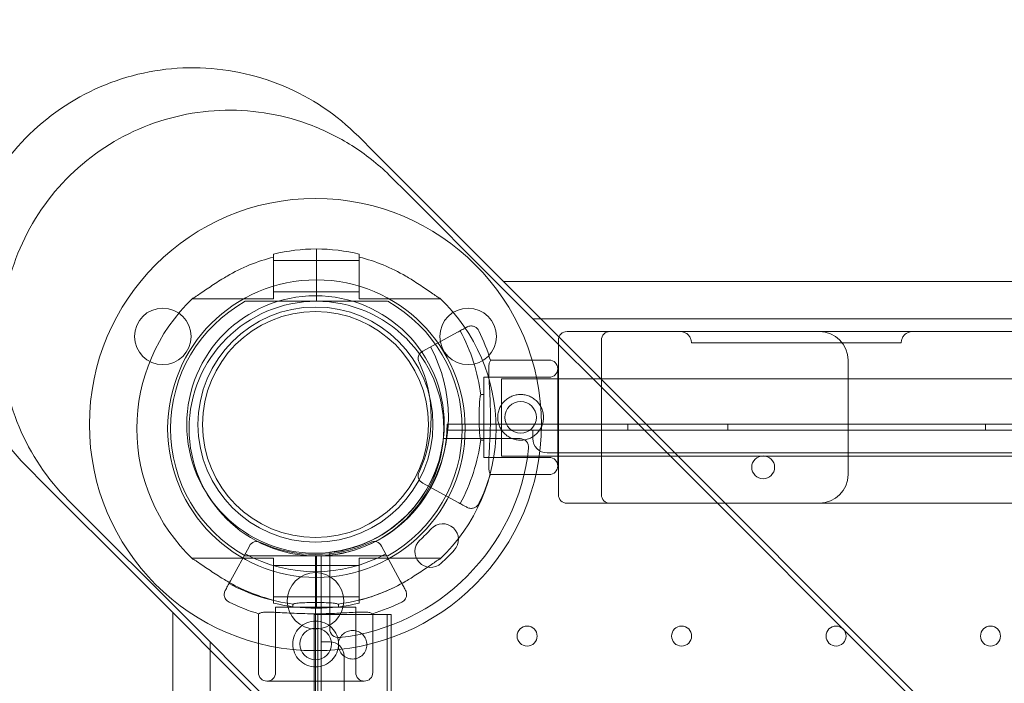
# Model space of a CAD drawing. Units: millimetres. Extents: x 30321 to 41802, y 31195 to 42652.
# Drawn here: x 36439 to 36783, y 37359 to 37591 of the extents above; entities that cross this region are included whole.
import ezdxf

# ---------------------------------------------------------------- set-up
doc = ezdxf.new("R2010")
doc.units = ezdxf.units.MM

# ---------------------------------------------------------------- blocks, each defined once
blk = doc.blocks.new('A$C3EB324DC')
at = {"color": 0, "linetype": 'Continuous', "lineweight": 0}
for p, q in [((-14012.76, 4866.49), (-14007.02, 4860.75)), ((-14007.02, 4860.75), (-13974.61, 4828.34)), ((-14001.26, 4852.24), (-13995.6, 4846.57)), ((-13995.6, 4846.57), (-13963.96, 4814.94)), ((-14027.44, 4824.35), (-14027.44, 4827.11)), ((-14027.44, 4824.35), (-14027.44, 4827.11)), ((-13974.61, 4828.34), (-13917.75, 4771.49)), ((-14042.44, 4824.27), (-14042.44, 4817.64)), ((-14027.44, 4823.14), (-14042.44, 4823.14)), ((-14027.44, 4820.9), (-14027.44, 4824.35)), ((-14027.44, 4820.9), (-14027.44, 4824.35)), ((-14012.44, 4823.14), (-14027.44, 4823.14)), ((-14012.44, 4824.27), (-14012.44, 4817.64)), ((-14027.44, 4817.33), (-14027.44, 4820.9)), ((-14027.44, 4817.33), (-14027.44, 4820.9)), ((-14042.44, 4817.64), (-14042.44, 4809.64)), ((-14027.44, 4816.33), (-14027.44, 4817.33)), ((-14027.44, 4816.33), (-14027.44, 4817.33)), ((-14027.44, 4815.33), (-14027.44, 4816.33)), ((-14027.44, 4815.33), (-14027.44, 4816.33)), ((-14012.44, 4817.64), (-14012.44, 4809.64)), ((-13961.99, 4815.72), (-13093.47, 4815.72)), ((-14027.44, 4808.83), (-14027.44, 4815.33)), ((-14027.44, 4808.83), (-14027.44, 4815.33)), ((-13963.96, 4814.94), (-13908.46, 4759.44)), ((-14042.44, 4809.64), (-14070.91, 4809.64)), ((-14027.44, 4808.83), (-14050.24, 4808.83)), ((-14027.44, 4812.14), (-14042.44, 4812.14)), ((-14012.44, 4812.14), (-14027.44, 4812.14)), ((-14027.44, 4808.83), (-14004.64, 4808.83)), ((-13983.97, 4809.64), (-14012.44, 4809.64)), ((-13103.76, 4802.68), (-13951.71, 4802.68)), ((-13990.27, 4791.44), (-13978.16, 4798.02)), ((-13942.81, 4795.27), (-13942.81, 4741.27)), ((-13933.8, 4798.27), (-13938.82, 4798.27)), ((-13927.81, 4795.27), (-13927.81, 4741.27)), ((-13147.81, 4798.27), (-13907.81, 4798.27)), ((-13896.31, 4794.27), (-13822.99, 4794.27)), ((-13946.05, 4788.28), (-13966.63, 4788.28)), ((-13841.59, 4748.27), (-13841.59, 4788.27)), ((-13943.05, 4785.28), (-13943.05, 4751.28)), ((-13968.9, 4754.28), (-13968.9, 4782.28)), ((-13946.05, 4782.28), (-13968.9, 4782.28)), ((-13962.77, 4754.75), (-13962.77, 4781.75)), ((-13092.77, 4781.75), (-13962.77, 4781.75)), ((-13968.9, 4776.28), (-13970.02, 4776.28)), ((-13917.75, 4771.49), (-13786.95, 4640.68)), ((-13981.77, 4765.84), (-13981.77, 4763.84)), ((-13981.77, 4765.84), (-13980.77, 4765.84)), ((-13980.77, 4765.84), (-13980.77, 4765.84)), ((-13980.77, 4765.84), (-13074.77, 4765.84)), ((-13074.77, 4765.84), (-13980.77, 4765.84)), ((-13918.55, 4763.84), (-13918.55, 4765.84)), ((-13883.55, 4763.84), (-13883.55, 4765.84)), ((-13793.55, 4763.84), (-13793.55, 4765.84)), ((-13983.05, 4760.84), (-13956.22, 4760.84)), ((-13981.77, 4763.84), (-13073.77, 4763.84)), ((-13951.77, 4763.84), (-13951.77, 4760.84)), ((-13968.9, 4760.28), (-13970.04, 4760.28)), ((-13908.46, 4759.44), (-13780.77, 4631.75)), ((-13946.05, 4754.28), (-13968.9, 4754.28)), ((-13092.77, 4754.75), (-13962.77, 4754.75)), ((-13108.77, 4755.84), (-13946.77, 4755.84)), ((-14128.43, 4750.82), (-14122.68, 4745.08)), ((-13946.05, 4748.28), (-13966.67, 4748.28)), ((-14122.68, 4745.08), (-14090.27, 4712.67)), ((-13978.16, 4738.67), (-13990.27, 4745.24)), ((-14114.17, 4739.33), (-14108.51, 4733.66)), ((-13933.8, 4738.27), (-13938.82, 4738.27)), ((-13147.81, 4738.27), (-13907.81, 4738.27)), ((-14108.51, 4733.66), (-14076.87, 4702.03)), ((-14050.87, 4723.3), (-14057.45, 4711.19)), ((-13998.1, 4711.19), (-14004.68, 4723.3)), ((-14050.24, 4719.83), (-14027.44, 4719.83)), ((-14027.77, 4719.84), (-14027.77, 4718.84)), ((-14025.77, 4719.84), (-14027.77, 4719.84)), ((-14027.44, 4713.33), (-14027.44, 4719.83)), ((-14004.64, 4719.83), (-14027.44, 4719.83)), ((-14027.44, 4713.33), (-14027.44, 4719.83)), ((-14025.77, 4719.84), (-14025.77, 3811.84)), ((-14022.77, 4721.12), (-14022.77, 4694.29)), ((-14070.91, 4719.02), (-14042.44, 4719.02)), ((-14042.44, 4711.02), (-14042.44, 4719.02)), ((-14042.44, 4716.52), (-14027.44, 4716.52)), ((-14027.77, 3811.84), (-14027.77, 4718.84)), ((-14027.77, 3811.84), (-14027.77, 4718.84)), ((-14027.77, 4718.84), (-14027.77, 4718.84)), ((-14027.44, 4716.52), (-14012.44, 4716.52)), ((-14012.44, 4711.02), (-14012.44, 4719.02)), ((-14012.44, 4719.02), (-13983.97, 4719.02)), ((-14090.27, 4712.67), (-14033.42, 4655.82)), ((-14027.44, 4712.33), (-14027.44, 4713.33)), ((-14027.44, 4712.33), (-14027.44, 4713.33)), ((-14042.44, 4704.39), (-14042.44, 4711.02)), ((-14027.44, 4711.33), (-14027.44, 4712.33)), ((-14027.44, 4711.33), (-14027.44, 4712.33)), ((-14027.44, 4707.75), (-14027.44, 4711.33)), ((-14027.44, 4707.75), (-14027.44, 4711.33)), ((-14012.44, 4704.39), (-14012.44, 4711.02)), ((-14042.44, 4705.52), (-14027.44, 4705.52)), ((-14027.44, 4704.3), (-14027.44, 4707.75)), ((-14027.44, 4704.3), (-14027.44, 4707.75)), ((-14027.44, 4705.52), (-14012.44, 4705.52)), ((-14076.87, 4702.03), (-14021.37, 4646.52)), ((-14057.97, 4703.67), (-14057.97, 4703.67)), ((-14035.71, 4703.05), (-14035.71, 4701.93)), ((-14027.44, 4701.54), (-14027.44, 4704.3)), ((-14027.44, 4701.54), (-14027.44, 4704.3)), ((-14019.71, 4703.07), (-14019.71, 4701.93)), ((-13997.58, 4703.67), (-13997.58, 4703.67)), ((-14077.66, 3831.54), (-14077.66, 4700.06)), ((-14047.71, 4699.66), (-14047.71, 4679.08)), ((-14013.71, 4701.93), (-14041.71, 4701.93)), ((-14041.71, 4701.93), (-14041.71, 4679.08)), ((-14028.22, 4699.36), (-14001.32, 4699.36)), ((-14028.22, 4699.36), (-14028.22, 4609.58)), ((-14026.9, 4699.36), (-14026.9, 4609.58)), ((-14013.71, 4701.93), (-14013.71, 4679.08)), ((-14007.71, 4699.7), (-14007.71, 4679.08)), ((-14002.65, 4699.36), (-14002.65, 4609.58)), ((-14001.32, 4699.36), (-14001.32, 4609.58)), ((-14064.62, 4689.77), (-14064.62, 3841.83)), ((-14022.77, 4689.84), (-14025.77, 4689.84)), ((-14017.77, 4684.84), (-14017.77, 3846.84)), ((-14010.71, 4676.08), (-14044.71, 4676.08))]:
    blk.add_line(p, q, dxfattribs=at)
for centre, radius in [((-14027.77, 4765.76), 79.01), ((-14027.77, 4765.76), 45), ((-14081.14, 4796.57), 9.88), ((-14027.77, 4765.76), 41.08), ((-13974.41, 4796.57), 9.88), ((-14027.77, 4765.76), 39.5), ((-13956.05, 4768.28), 5.5), ((-13871.25, 4750.84), 4), ((-14027.77, 4704.14), 9.87), ((-13953.77, 4691.85), 3.5), ((-13899.77, 4691.85), 3.5), ((-13845.77, 4691.85), 3.5), ((-13791.77, 4691.85), 3.5), ((-14027.71, 4689.08), 5.5)]:
    blk.add_circle(centre, radius, dxfattribs=at)
for centre, radius, start, end in [((-14027.44, 4764.33), 62.79, 90, 103.8217), ((-14027.44, 4764.33), 62.79, 76.1783, 90), ((-14027.44, 4764.33), 61.79, 104.0499, 120.3682), ((-14027.44, 4764.33), 61.79, 59.6318, 75.9501), ((-14027.44, 4764.33), 52, 90, 270), ((-14027.44, 4764.33), 52, 270, 90), ((-14027.44, 4764.33), 62.79, 133.4741, 226.5259), ((-14027.44, 4764.33), 51, 119.2438, 240.7562), ((-14027.44, 4764.33), 44.5, 90, 270), ((-14027.44, 4764.33), 44.5, 270, 90), ((-14027.44, 4764.33), 51, 299.2438, 60.7562), ((-14027.44, 4764.33), 62.79, 313.4741, 46.5259), ((-14032.81, 4768.34), 63.29, 6.9634, 28.5), ((-14032.81, 4768.34), 69.12, 16.6208, 25.8995), ((-13939.81, 4795.27), 3, 90, 180), ((-13924.81, 4795.27), 3, 90, 180), ((-13851.59, 4788.27), 10, 0, 90), ((-14032.81, 4768.34), 51.5, 331.5, 28.5), ((-13988.84, 4788.8), 3, 118.5, 204.9537), ((-13946.05, 4785.28), 3, 0, 90), ((-14032.81, 4768.34), 45.5, 335.0463, 24.9537), ((-13946.05, 4785.28), 3, 270, 0), ((-14027.77, 4765.84), 46, 270, 0), ((-14027.77, 4765.84), 45, 276.3794, 353.6206), ((-14032.81, 4768.34), 63.29, 331.5, 352.9232), ((-13956.22, 4757.84), 3, 353.6206, 90), ((-13946.77, 4760.84), 5, 180, 270), ((-14027.77, 4765.84), 75, 276.3794, 353.6206), ((-13946.05, 4751.28), 3, 0, 90), ((-13946.05, 4751.28), 3, 270, 0), ((-13988.84, 4747.88), 3, 155.0463, 241.5), ((-14032.81, 4768.34), 69.12, 334.1005, 343.2716), ((-13851.59, 4748.27), 10, 270, 0), ((-13939.81, 4741.27), 3, 180, 270), ((-13924.81, 4741.27), 3, 180, 270), ((-13983.27, 4725.58), 5.5, 317.3109, 137.3109), ((-14037.96, 4776.03), 68.9, 312.6891, 317.3109), ((-14048.24, 4721.87), 3, 65.0463, 151.5), ((-14027.77, 4765.84), 45.5, 245.0463, 294.9537), ((-14007.31, 4721.87), 3, 28.5, 114.9537), ((-13987.51, 4721.34), 5.5, 132.6891, 312.6891), ((-14027.77, 4765.84), 51.5, 241.5, 298.5), ((-14037.96, 4776.03), 79.9, 312.6891, 317.3109), ((-14027.44, 4764.33), 61.79, 239.6318, 255.9501), ((-14027.77, 4765.84), 63.29, 241.5, 263.0366), ((-14027.77, 4765.84), 63.29, 277.0768, 298.5), ((-14027.44, 4764.33), 61.79, 284.0499, 300.3682), ((-14027.77, 4765.84), 69.12, 244.1005, 253.3792), ((-14027.44, 4764.33), 62.79, 256.1783, 270), ((-14027.44, 4764.33), 62.79, 270, 283.8217), ((-14027.77, 4765.84), 69.12, 286.7284, 295.8995), ((-14019.77, 4694.29), 3, 180, 276.3794), ((-14022.77, 4684.84), 5, 0, 90), ((-14044.71, 4679.08), 3, 180, 270), ((-14044.71, 4679.08), 3, 270, 0), ((-14010.71, 4679.08), 3, 180, 270), ((-14010.71, 4679.08), 3, 270, 0)]:
    blk.add_arc(centre, radius, start, end, dxfattribs=at)
for points, knots in [([(-14128.43, 4750.82), (-14132.43, 4754.83), (-14136.02, 4759.25), (-14142.21, 4768.75), (-14144.81, 4773.81), (-14150.71, 4789.03), (-14152.58, 4799.61), (-14152.17, 4820.91), (-14149.88, 4831.41), (-14141.42, 4850.95), (-14135.32, 4859.8), (-14120.07, 4874.67), (-14111.06, 4880.54), (-14091.31, 4888.51), (-14080.74, 4890.52), (-14059.44, 4890.39), (-14048.89, 4888.24), (-14029.23, 4880.02), (-14020.29, 4874.03), (-14012.76, 4866.49)], [-257.710607, -257.710607, -257.710607, -257.710607, -240.699697, -240.699697, -223.684828, -223.684828, -191.73772, -191.73772, -159.793332, -159.793332, -127.84812, -127.84812, -95.898196, -95.898196, -63.940165, -63.940165, -31.972864, -31.972864, 0, 0, 0, 0]), ([(-14001.26, 4852.24), (-14005.18, 4856.16), (-14009.49, 4859.65), (-14018.76, 4865.7), (-14023.7, 4868.23), (-14038.56, 4873.99), (-14048.9, 4875.82), (-14069.68, 4875.41), (-14079.94, 4873.17), (-14099.02, 4864.9), (-14107.66, 4858.94), (-14122.16, 4844.05), (-14127.9, 4835.26), (-14135.66, 4815.97), (-14137.63, 4805.66), (-14137.49, 4784.87), (-14135.39, 4774.58), (-14127.37, 4755.4), (-14121.53, 4746.68), (-14114.17, 4739.33)], [-251.545444, -251.545444, -251.545444, -251.545444, -234.936777, -234.936777, -218.327988, -218.327988, -187.138533, -187.138533, -155.949562, -155.949562, -124.760724, -124.760724, -93.571606, -93.571606, -62.381835, -62.381835, -31.191228, -31.191228, 0, 0, 0, 0]), ([(-14070.64, 4809.89), (-14070.42, 4810), (-14070.17, 4810.14), (-14069.62, 4810.48), (-14069.32, 4810.67), (-14068.46, 4811.24), (-14067.84, 4811.66), (-14066.52, 4812.57), (-14065.81, 4813.06), (-14064.34, 4814.07), (-14063.57, 4814.58), (-14062.04, 4815.58), (-14061.27, 4816.06), (-14059.93, 4816.89), (-14059.31, 4817.26), (-14058.68, 4817.64)], [3.029295, 3.029295, 3.029295, 3.029295, 4.414516, 4.414516, 5.886021, 5.886021, 8.512064, 8.512064, 11.138106, 11.138106, 13.764148, 13.764148, 16.39019, 16.39019, 18.509489, 18.509489, 18.509489, 18.509489]), ([(-13984.24, 4809.89), (-13984.46, 4810), (-13984.71, 4810.14), (-13985.26, 4810.48), (-13985.56, 4810.67), (-13986.42, 4811.24), (-13987.04, 4811.66), (-13988.36, 4812.57), (-13989.07, 4813.06), (-13990.54, 4814.07), (-13991.31, 4814.58), (-13992.84, 4815.58), (-13993.61, 4816.06), (-13994.95, 4816.89), (-13995.57, 4817.26), (-13996.2, 4817.64)], [3.029295, 3.029295, 3.029295, 3.029295, 4.414516, 4.414516, 5.886021, 5.886021, 8.512064, 8.512064, 11.138106, 11.138106, 13.764148, 13.764148, 16.39019, 16.39019, 18.509489, 18.509489, 18.509489, 18.509489]), ([(-14050.24, 4808.83), (-14050.4, 4808.83), (-14050.59, 4808.83), (-14050.95, 4808.83), (-14051.12, 4808.83), (-14051.39, 4808.83), (-14051.51, 4808.83), (-14051.74, 4808.83), (-14051.85, 4808.83), (-14052, 4808.83), (-14052.07, 4808.83), (-14052.18, 4808.83), (-14052.23, 4808.83), (-14052.3, 4808.83), (-14052.32, 4808.83), (-14052.35, 4808.83), (-14052.36, 4808.83), (-14052.36, 4808.83)], [-2.38323, -2.38323, -2.38323, -2.38323, -1.887142, -1.887142, -1.391055, -1.391055, -1.054329, -1.054329, -0.717603, -0.717603, -0.501991, -0.501991, -0.286379, -0.286379, -0.134742, -0.134742, 0, 0, 0, 0]), ([(-14004.64, 4808.83), (-14004.48, 4808.83), (-14004.3, 4808.83), (-14003.94, 4808.83), (-14003.76, 4808.83), (-14003.49, 4808.83), (-14003.37, 4808.83), (-14003.14, 4808.83), (-14003.03, 4808.83), (-14002.88, 4808.83), (-14002.82, 4808.83), (-14002.7, 4808.83), (-14002.65, 4808.83), (-14002.59, 4808.83), (-14002.56, 4808.83), (-14002.53, 4808.83), (-14002.53, 4808.83), (-14002.53, 4808.83)], [-2.38323, -2.38323, -2.38323, -2.38323, -1.887142, -1.887142, -1.391055, -1.391055, -1.054329, -1.054329, -0.717603, -0.717603, -0.501991, -0.501991, -0.286379, -0.286379, -0.134742, -0.134742, 0, 0, 0, 0]), ([(-13978.16, 4798.02), (-13977.67, 4798.28), (-13977.19, 4798.54), (-13976.14, 4799.11), (-13975.58, 4799.41), (-13974.94, 4799.76), (-13974.85, 4799.81), (-13974.76, 4799.86)], [0, 0, 0, 0, 10.112869, 10.112869, 21.670433, 21.670433, 23.489232, 23.489232, 23.489232, 23.489232]), ([(-13974.76, 4799.86), (-13974.76, 4799.86), (-13974.76, 4799.86), (-13974.56, 4799.97), (-13974.35, 4800.05), (-13973.92, 4800.17), (-13973.7, 4800.21), (-13973.09, 4800.24), (-13972.7, 4800.18), (-13971.96, 4799.92), (-13971.62, 4799.72), (-13971.04, 4799.2), (-13970.8, 4798.89), (-13970.63, 4798.54)], [-0.004864, -0.004864, -0.004864, -0.004864, 0, 0, 0.675198, 0.675198, 1.350179, 1.350179, 2.524262, 2.524262, 3.694308, 3.694308, 4.862596, 4.862596, 4.862596, 4.862596]), ([(-13939.81, 4798.27), (-13939.81, 4798.27), (-13939.8, 4798.27), (-13939.78, 4798.27), (-13939.78, 4798.27), (-13939.76, 4798.27), (-13939.75, 4798.27), (-13939.71, 4798.27), (-13939.68, 4798.27), (-13939.61, 4798.27), (-13939.57, 4798.27), (-13939.47, 4798.27), (-13939.42, 4798.27), (-13939.34, 4798.27), (-13939.31, 4798.27), (-13939.26, 4798.27), (-13939.2, 4798.27), (-13939.14, 4798.27), (-13939.07, 4798.27), (-13939.04, 4798.27), (-13938.95, 4798.27), (-13938.88, 4798.27), (-13938.82, 4798.27)], [0, 0, 0, 0, 0.125, 0.125, 0.1875, 0.1875, 0.25, 0.25, 0.375, 0.375, 0.5, 0.5, 0.625, 0.625, 0.6875, 0.6875, 0.75, 0.8125, 0.8125, 0.875, 0.875, 1, 1, 1, 1]), ([(-13933.8, 4798.27), (-13933.5, 4798.27), (-13933.21, 4798.27), (-13932.63, 4798.27), (-13932.34, 4798.27), (-13931.76, 4798.27), (-13931.48, 4798.27), (-13931.05, 4798.27), (-13930.91, 4798.27), (-13930.63, 4798.27), (-13930.5, 4798.27), (-13930.09, 4798.27), (-13929.56, 4798.27), (-13929.06, 4798.27), (-13928.69, 4798.27), (-13928.57, 4798.27), (-13928.39, 4798.27), (-13928.33, 4798.27), (-13928.21, 4798.27), (-13928.16, 4798.27), (-13927.87, 4798.27), (-13927.65, 4798.27), (-13927.24, 4798.27), (-13927.04, 4798.27), (-13926.67, 4798.27), (-13926.49, 4798.27), (-13926.25, 4798.27), (-13926.17, 4798.27), (-13926.02, 4798.27), (-13925.94, 4798.27), (-13925.73, 4798.27), (-13925.48, 4798.27), (-13925.29, 4798.27), (-13925.16, 4798.27), (-13925.12, 4798.27), (-13925.05, 4798.27), (-13925.01, 4798.27), (-13924.93, 4798.27), (-13924.84, 4798.27), (-13924.81, 4798.27), (-13924.81, 4798.27)], [0, 0, 0, 0, 0.0625, 0.0625, 0.125, 0.125, 0.1875, 0.1875, 0.21875, 0.21875, 0.25, 0.25, 0.3125, 0.375, 0.375, 0.40625, 0.40625, 0.421875, 0.421875, 0.4375, 0.4375, 0.5, 0.5, 0.5625, 0.5625, 0.625, 0.625, 0.65625, 0.65625, 0.6875, 0.6875, 0.75, 0.8125, 0.8125, 0.84375, 0.84375, 0.875, 0.875, 0.9375, 1, 1, 1, 1]), ([(-13924.81, 4798.27), (-13924.81, 4798.27), (-13924.78, 4798.27), (-13924.67, 4798.27), (-13924.51, 4798.27), (-13924.24, 4798.27), (-13924.04, 4798.27), (-13924, 4798.27), (-13923.91, 4798.27), (-13923.86, 4798.27), (-13923.72, 4798.27), (-13923.62, 4798.27), (-13923.52, 4798.27), (-13923.52, 4798.27), (-13923.52, 4798.27)], [0, 0, 0, 0, 0.0625, 0.0625, 0.125, 0.1875, 0.1875, 0.203125, 0.203125, 0.21875, 0.21875, 0.25, 0.25, 0.2500039, 0.2500039, 0.2500039, 0.2500039]), ([(-13923.52, 4798.27), (-13923.43, 4798.27), (-13923.34, 4798.27), (-13923.16, 4798.27), (-13923.06, 4798.27), (-13922.86, 4798.27), (-13922.75, 4798.27), (-13922.54, 4798.27), (-13922.43, 4798.27), (-13922.19, 4798.27), (-13922.08, 4798.27), (-13921.95, 4798.27)], [0.006639296, 0.006639296, 0.006639296, 0.006639296, 0.007303205, 0.007303205, 0.007967115, 0.007967115, 0.008631025, 0.008631025, 0.009294934, 0.009294934, 0.009958844, 0.009958844, 0.009958844, 0.009958844]), ([(-13921.95, 4798.27), (-13921.8, 4798.27), (-13921.64, 4798.27), (-13921.39, 4798.27), (-13921.3, 4798.27), (-13921.13, 4798.27), (-13921.04, 4798.27), (-13920.6, 4798.27), (-13920.23, 4798.27), (-13919.44, 4798.27), (-13919.03, 4798.27), (-13918.18, 4798.27), (-13917.73, 4798.27), (-13917.15, 4798.27), (-13917.04, 4798.27), (-13916.8, 4798.27), (-13916.68, 4798.27), (-13916.32, 4798.27), (-13916.08, 4798.27), (-13915.34, 4798.27), (-13914.84, 4798.27), (-13913.82, 4798.27), (-13913.3, 4798.27), (-13912.5, 4798.27), (-13912.23, 4798.27), (-13911.69, 4798.27), (-13911.42, 4798.27), (-13910.59, 4798.27), (-13910.04, 4798.27), (-13908.93, 4798.27), (-13908.37, 4798.27), (-13907.81, 4798.27)], [0.3750021, 0.3750021, 0.3750021, 0.3750021, 0.40625, 0.40625, 0.421875, 0.421875, 0.4375, 0.4375, 0.5, 0.5, 0.5625, 0.5625, 0.625, 0.625, 0.640625, 0.640625, 0.65625, 0.65625, 0.6875, 0.6875, 0.75, 0.75, 0.8125, 0.8125, 0.84375, 0.84375, 0.875, 0.875, 0.9375, 0.9375, 1, 1, 1, 1]), ([(-13900.31, 4798.27), (-13899.94, 4798.27), (-13899.54, 4798.22), (-13898.74, 4797.97), (-13898.35, 4797.78), (-13897.64, 4797.28), (-13897.33, 4796.97), (-13896.83, 4796.28), (-13896.64, 4795.9), (-13896.38, 4795.12), (-13896.32, 4794.71), (-13896.31, 4794.31), (-13896.31, 4794.29), (-13896.31, 4794.27)], [0.0000512, 0.0000512, 0.0000512, 0.0000512, 0.200041, 0.200041, 0.4000307, 0.4000307, 0.5944914, 0.5944914, 0.788813, 0.788813, 0.9888027, 0.9888027, 1, 1, 1, 1]), ([(-13818.99, 4798.27), (-13819.37, 4798.27), (-13819.77, 4798.22), (-13820.56, 4797.97), (-13820.96, 4797.78), (-13821.66, 4797.28), (-13821.97, 4796.97), (-13822.47, 4796.28), (-13822.66, 4795.9), (-13822.92, 4795.12), (-13822.98, 4794.71), (-13822.99, 4794.31), (-13822.99, 4794.29), (-13822.99, 4794.27)], [0, 0, 0, 0, 0.2, 0.2, 0.4, 0.4, 0.5944592, 0.5944592, 0.7887821, 0.7887821, 0.9887821, 0.9887821, 1, 1, 1, 1]), ([(-13966.58, 4788.11), (-13966.67, 4788.02), (-13966.75, 4787.9), (-13966.95, 4787.44), (-13967.04, 4787.02), (-13967.16, 4785.96), (-13967.18, 4785.31), (-13967.17, 4783.82), (-13967.14, 4782.99), (-13967.06, 4781.23), (-13967, 4780.24), (-13966.88, 4778.1), (-13966.82, 4776.94), (-13966.71, 4774.53), (-13966.67, 4773.28), (-13966.61, 4770.77), (-13966.59, 4769.5), (-13966.6, 4767.06), (-13966.61, 4765.8), (-13966.68, 4763.29), (-13966.72, 4762.03), (-13966.84, 4759.63), (-13966.9, 4758.47), (-13967.02, 4756.32), (-13967.08, 4755.33), (-13967.16, 4753.57), (-13967.2, 4752.74), (-13967.21, 4751.26), (-13967.19, 4750.61), (-13967.08, 4749.54), (-13966.99, 4749.12), (-13966.79, 4748.66), (-13966.71, 4748.54), (-13966.62, 4748.45)], [11.486109, 11.486109, 11.486109, 11.486109, 13.511369, 13.511369, 17.162146, 17.162146, 20.812922, 20.812922, 24.463699, 24.463699, 28.124525, 28.124525, 31.785351, 31.785351, 35.446177, 35.446177, 39.107003, 39.107003, 42.768305, 42.768305, 46.429607, 46.429607, 50.090909, 50.090909, 53.752212, 53.752212, 57.402719, 57.402719, 61.053226, 61.053226, 64.703732, 64.703732, 66.73461, 66.73461, 66.73461, 66.73461]), ([(-13966.62, 4748.45), (-13966.71, 4748.54), (-13966.79, 4748.66), (-13966.99, 4749.12), (-13967.08, 4749.54), (-13967.19, 4750.61), (-13967.21, 4751.26), (-13967.2, 4752.74), (-13967.16, 4753.57), (-13967.08, 4755.33), (-13967.02, 4756.32), (-13966.9, 4758.47), (-13966.84, 4759.63), (-13966.72, 4762.03), (-13966.68, 4763.29), (-13966.61, 4765.8), (-13966.6, 4767.06), (-13966.59, 4769.5), (-13966.61, 4770.77), (-13966.67, 4773.28), (-13966.71, 4774.53), (-13966.82, 4776.94), (-13966.88, 4778.1), (-13967, 4780.24), (-13967.06, 4781.23), (-13967.14, 4782.99), (-13967.17, 4783.82), (-13967.18, 4785.31), (-13967.16, 4785.96), (-13967.04, 4787.02), (-13966.95, 4787.44), (-13966.75, 4787.9), (-13966.67, 4788.02), (-13966.58, 4788.11)], [11.606776, 11.606776, 11.606776, 11.606776, 13.637659, 13.637659, 17.288166, 17.288166, 20.938673, 20.938673, 24.58918, 24.58918, 28.250482, 28.250482, 31.911784, 31.911784, 35.573087, 35.573087, 39.234389, 39.234389, 42.895215, 42.895215, 46.556041, 46.556041, 50.216867, 50.216867, 53.877693, 53.877693, 57.528469, 57.528469, 61.179246, 61.179246, 64.830023, 64.830023, 66.855288, 66.855288, 66.855288, 66.855288]), ([(-13969.99, 4776.02), (-13970.04, 4775.91), (-13970.09, 4775.78), (-13970.19, 4775.42), (-13970.24, 4775.16), (-13970.32, 4774.57), (-13970.35, 4774.23), (-13970.41, 4773.52), (-13970.43, 4773.12), (-13970.46, 4772.26), (-13970.48, 4771.79), (-13970.5, 4770.82), (-13970.5, 4770.31), (-13970.51, 4769.29), (-13970.51, 4768.78), (-13970.51, 4767.79), (-13970.51, 4767.27), (-13970.51, 4766.25), (-13970.5, 4765.75), (-13970.48, 4764.77), (-13970.47, 4764.31), (-13970.44, 4763.44), (-13970.42, 4763.04), (-13970.36, 4762.33), (-13970.33, 4762), (-13970.25, 4761.4), (-13970.2, 4761.15), (-13970.1, 4760.78), (-13970.06, 4760.65), (-13970, 4760.55)], [7.933487, 7.933487, 7.933487, 7.933487, 9.068569, 9.068569, 10.565218, 10.565218, 12.061867, 12.061867, 13.547071, 13.547071, 15.032275, 15.032275, 16.517479, 16.517479, 18.002683, 18.002683, 19.487893, 19.487893, 20.973102, 20.973102, 22.458311, 22.458311, 23.943521, 23.943521, 25.440033, 25.440033, 26.936545, 26.936545, 28.073905, 28.073905, 28.073905, 28.073905]), ([(-13970, 4760.55), (-13970.06, 4760.65), (-13970.1, 4760.78), (-13970.2, 4761.15), (-13970.25, 4761.4), (-13970.33, 4762), (-13970.36, 4762.33), (-13970.42, 4763.04), (-13970.44, 4763.44), (-13970.47, 4764.31), (-13970.48, 4764.77), (-13970.5, 4765.75), (-13970.51, 4766.25), (-13970.51, 4767.27), (-13970.51, 4767.79), (-13970.51, 4768.78), (-13970.51, 4769.29), (-13970.5, 4770.31), (-13970.5, 4770.82), (-13970.48, 4771.79), (-13970.46, 4772.26), (-13970.43, 4773.12), (-13970.41, 4773.52), (-13970.35, 4774.23), (-13970.32, 4774.57), (-13970.24, 4775.16), (-13970.19, 4775.42), (-13970.09, 4775.78), (-13970.04, 4775.91), (-13969.99, 4776.02)], [7.996662, 7.996662, 7.996662, 7.996662, 9.134027, 9.134027, 10.63054, 10.63054, 12.127052, 12.127052, 13.612261, 13.612261, 15.097471, 15.097471, 16.58268, 16.58268, 18.067889, 18.067889, 19.553093, 19.553093, 21.038297, 21.038297, 22.523501, 22.523501, 24.008705, 24.008705, 25.505354, 25.505354, 27.002004, 27.002004, 28.137091, 28.137091, 28.137091, 28.137091]), ([(-13956.05, 4776.28), (-13956.55, 4776.28), (-13957.08, 4776.23), (-13958.12, 4776.03), (-13958.63, 4775.87), (-13959.62, 4775.46), (-13960.09, 4775.21), (-13960.95, 4774.62), (-13961.35, 4774.29), (-13962.05, 4773.59), (-13962.39, 4773.19), (-13962.97, 4772.32), (-13963.23, 4771.85), (-13963.64, 4770.87), (-13963.79, 4770.35), (-13964, 4769.31), (-13964.05, 4768.79), (-13964.05, 4767.77), (-13964, 4767.25), (-13963.79, 4766.21), (-13963.64, 4765.7), (-13963.23, 4764.71), (-13962.97, 4764.24), (-13962.39, 4763.37), (-13962.05, 4762.98), (-13961.35, 4762.27), (-13960.95, 4761.94), (-13960.09, 4761.35), (-13959.62, 4761.1), (-13958.63, 4760.69), (-13958.12, 4760.54), (-13957.08, 4760.33), (-13956.55, 4760.28), (-13955.54, 4760.28), (-13955.01, 4760.33), (-13953.97, 4760.54), (-13953.46, 4760.69), (-13952.48, 4761.1), (-13952.01, 4761.35), (-13951.14, 4761.94), (-13950.74, 4762.27), (-13950.04, 4762.98), (-13949.71, 4763.37), (-13949.12, 4764.24), (-13948.87, 4764.71), (-13948.46, 4765.7), (-13948.3, 4766.21), (-13948.1, 4767.25), (-13948.05, 4767.77), (-13948.05, 4768.79), (-13948.1, 4769.31), (-13948.3, 4770.35), (-13948.46, 4770.87), (-13948.87, 4771.85), (-13949.12, 4772.32), (-13949.71, 4773.19), (-13950.04, 4773.59), (-13950.74, 4774.29), (-13951.14, 4774.62), (-13952.01, 4775.21), (-13952.48, 4775.46), (-13953.46, 4775.87), (-13953.97, 4776.03), (-13955.01, 4776.23), (-13955.54, 4776.28), (-13956.05, 4776.28)], [0, 0, 0, 0, 1.526231, 1.526231, 3.052461, 3.052461, 4.578692, 4.578692, 6.104923, 6.104923, 7.629609, 7.629609, 9.154296, 9.154296, 10.678983, 10.678983, 12.203669, 12.203669, 13.728356, 13.728356, 15.253043, 15.253043, 16.777729, 16.777729, 18.302416, 18.302416, 19.828647, 19.828647, 21.354877, 21.354877, 22.881108, 22.881108, 24.407339, 24.407339, 25.933569, 25.933569, 27.4598, 27.4598, 28.986031, 28.986031, 30.512261, 30.512261, 32.036948, 32.036948, 33.561635, 33.561635, 35.086321, 35.086321, 36.611008, 36.611008, 38.135695, 38.135695, 39.660381, 39.660381, 41.185068, 41.185068, 42.709755, 42.709755, 44.235985, 44.235985, 45.762216, 45.762216, 47.288447, 47.288447, 48.814677, 48.814677, 48.814677, 48.814677]), ([(-13974.76, 4736.83), (-13974.92, 4736.91), (-13975.08, 4737), (-13975.24, 4737.08), (-13975.58, 4737.27), (-13975.92, 4737.45), (-13976.26, 4737.64), (-13976.74, 4737.9), (-13977.21, 4738.16), (-13977.69, 4738.42), (-13977.85, 4738.5), (-13978, 4738.59), (-13978.16, 4738.67)], [34.298588, 34.298588, 34.298588, 34.298588, 37.562083, 37.562083, 37.562083, 44.641091, 44.641091, 44.641091, 54.551702, 54.551702, 54.551702, 57.78782, 57.78782, 57.78782, 57.78782]), ([(-13974.76, 4736.83), (-13974.76, 4736.82), (-13974.76, 4736.82), (-13974.56, 4736.72), (-13974.35, 4736.63), (-13973.92, 4736.51), (-13973.7, 4736.48), (-13973.09, 4736.45), (-13972.7, 4736.5), (-13971.96, 4736.77), (-13971.62, 4736.97), (-13971.04, 4737.49), (-13970.8, 4737.8), (-13970.63, 4738.15)], [-4.866855, -4.866855, -4.866855, -4.866855, -4.861992, -4.861992, -4.186877, -4.186877, -3.51198, -3.51198, -2.338044, -2.338044, -1.168143, -1.168143, 0, 0, 0, 0]), ([(-13938.82, 4738.27), (-13938.88, 4738.27), (-13938.95, 4738.27), (-13939.04, 4738.27), (-13939.07, 4738.27), (-13939.14, 4738.27), (-13939.17, 4738.27), (-13939.26, 4738.27), (-13939.31, 4738.27), (-13939.42, 4738.27), (-13939.47, 4738.27), (-13939.56, 4738.27), (-13939.61, 4738.27), (-13939.66, 4738.27), (-13939.68, 4738.27), (-13939.71, 4738.27), (-13939.74, 4738.27), (-13939.76, 4738.27), (-13939.78, 4738.27), (-13939.78, 4738.27), (-13939.8, 4738.27), (-13939.81, 4738.27), (-13939.81, 4738.27)], [0, 0, 0, 0, 0.125, 0.125, 0.1875, 0.1875, 0.25, 0.25, 0.375, 0.375, 0.5, 0.5, 0.625, 0.625, 0.6875, 0.6875, 0.75, 0.8125, 0.8125, 0.875, 0.875, 1, 1, 1, 1]), ([(-13924.81, 4738.27), (-13924.81, 4738.27), (-13924.82, 4738.27), (-13924.88, 4738.27), (-13924.93, 4738.27), (-13925.04, 4738.27), (-13925.11, 4738.27), (-13925.24, 4738.27), (-13925.28, 4738.27), (-13925.38, 4738.27), (-13925.44, 4738.27), (-13925.61, 4738.27), (-13925.86, 4738.27), (-13926.16, 4738.27), (-13926.4, 4738.27), (-13926.49, 4738.27), (-13926.62, 4738.27), (-13926.66, 4738.27), (-13926.75, 4738.27), (-13926.8, 4738.27), (-13927.04, 4738.27), (-13927.23, 4738.27), (-13927.65, 4738.27), (-13927.86, 4738.27), (-13928.32, 4738.27), (-13928.55, 4738.27), (-13928.92, 4738.27), (-13929.05, 4738.27), (-13929.3, 4738.27), (-13929.43, 4738.27), (-13929.82, 4738.27), (-13930.35, 4738.27), (-13930.9, 4738.27), (-13931.32, 4738.27), (-13931.46, 4738.27), (-13931.75, 4738.27), (-13931.89, 4738.27), (-13932.33, 4738.27), (-13932.91, 4738.27), (-13933.5, 4738.27), (-13933.8, 4738.27)], [0, 0, 0, 0, 0.0625, 0.0625, 0.125, 0.125, 0.1875, 0.1875, 0.21875, 0.21875, 0.25, 0.25, 0.3125, 0.375, 0.375, 0.40625, 0.40625, 0.421875, 0.421875, 0.4375, 0.4375, 0.5, 0.5, 0.5625, 0.5625, 0.625, 0.625, 0.65625, 0.65625, 0.6875, 0.6875, 0.75, 0.8125, 0.8125, 0.84375, 0.84375, 0.875, 0.875, 0.9375, 1, 1, 1, 1]), ([(-13917.24, 4738.27), (-13917.24, 4738.27), (-13917.24, 4738.27), (-13917.47, 4738.27), (-13917.7, 4738.27), (-13918.04, 4738.27), (-13918.15, 4738.27), (-13918.37, 4738.27), (-13918.48, 4738.27), (-13919.02, 4738.27), (-13919.43, 4738.27), (-13920.22, 4738.27), (-13920.59, 4738.27), (-13921.29, 4738.27), (-13921.62, 4738.27), (-13922.01, 4738.27), (-13922.09, 4738.27), (-13922.24, 4738.27), (-13922.31, 4738.27), (-13922.53, 4738.27), (-13922.67, 4738.27), (-13923.06, 4738.27), (-13923.3, 4738.27), (-13923.72, 4738.27), (-13923.91, 4738.27), (-13924.15, 4738.27), (-13924.23, 4738.27), (-13924.36, 4738.27), (-13924.43, 4738.27), (-13924.59, 4738.27), (-13924.67, 4738.27), (-13924.78, 4738.27), (-13924.81, 4738.27), (-13924.81, 4738.27)], [0.3749987, 0.3749987, 0.3749987, 0.3749987, 0.375, 0.375, 0.40625, 0.40625, 0.421875, 0.421875, 0.4375, 0.4375, 0.5, 0.5, 0.5625, 0.5625, 0.625, 0.625, 0.640625, 0.640625, 0.65625, 0.65625, 0.6875, 0.6875, 0.75, 0.75, 0.8125, 0.8125, 0.84375, 0.84375, 0.875, 0.875, 0.9375, 0.9375, 1, 1, 1, 1]), ([(-13914.32, 4738.27), (-13914.52, 4738.27), (-13914.72, 4738.27), (-13915.13, 4738.27), (-13915.33, 4738.27), (-13915.72, 4738.27), (-13915.92, 4738.27), (-13916.3, 4738.27), (-13916.49, 4738.27), (-13916.87, 4738.27), (-13917.06, 4738.27), (-13917.24, 4738.27)], [0.006639184, 0.006639184, 0.006639184, 0.006639184, 0.007303098, 0.007303098, 0.007967012, 0.007967012, 0.008630926, 0.008630926, 0.009294839, 0.009294839, 0.009958753, 0.009958753, 0.009958753, 0.009958753]), ([(-13907.81, 4738.27), (-13908.37, 4738.27), (-13908.93, 4738.27), (-13910.03, 4738.27), (-13911.13, 4738.27), (-13912.2, 4738.27), (-13912.87, 4738.27), (-13913, 4738.27), (-13913.27, 4738.27), (-13913.4, 4738.27), (-13913.8, 4738.27), (-13914.06, 4738.27), (-13914.32, 4738.27)], [0, 0, 0, 0, 0.0625, 0.0625, 0.125, 0.1875, 0.1875, 0.203125, 0.203125, 0.21875, 0.21875, 0.2499997, 0.2499997, 0.2499997, 0.2499997]), ([(-14052.36, 4719.83), (-14052.36, 4719.83), (-14052.35, 4719.83), (-14052.34, 4719.83), (-14052.34, 4719.83), (-14052.32, 4719.83), (-14052.3, 4719.83), (-14052.27, 4719.83), (-14052.25, 4719.83), (-14052.18, 4719.83), (-14052.1, 4719.83), (-14051.93, 4719.83), (-14051.84, 4719.83), (-14051.53, 4719.83), (-14051.27, 4719.83), (-14050.75, 4719.83), (-14050.48, 4719.83), (-14050.24, 4719.83)], [0, 0, 0, 0, 0.079609, 0.079609, 0.159217, 0.159217, 0.252536, 0.252536, 0.345855, 0.345855, 0.63594, 0.63594, 0.926025, 0.926025, 1.659807, 1.659807, 2.39359, 2.39359, 2.39359, 2.39359]), ([(-14002.53, 4719.83), (-14002.53, 4719.83), (-14002.53, 4719.83), (-14002.54, 4719.83), (-14002.55, 4719.83), (-14002.56, 4719.83), (-14002.58, 4719.83), (-14002.61, 4719.83), (-14002.63, 4719.83), (-14002.71, 4719.83), (-14002.78, 4719.83), (-14002.95, 4719.83), (-14003.04, 4719.83), (-14003.35, 4719.83), (-14003.61, 4719.83), (-14004.13, 4719.83), (-14004.4, 4719.83), (-14004.64, 4719.83)], [0, 0, 0, 0, 0.079609, 0.079609, 0.159217, 0.159217, 0.252536, 0.252536, 0.345855, 0.345855, 0.63594, 0.63594, 0.926025, 0.926025, 1.659807, 1.659807, 2.39359, 2.39359, 2.39359, 2.39359]), ([(-14058.68, 4711.02), (-14059.31, 4711.39), (-14059.93, 4711.76), (-14061.27, 4712.59), (-14062.04, 4713.08), (-14063.57, 4714.08), (-14064.34, 4714.59), (-14065.81, 4715.59), (-14066.52, 4716.08), (-14067.84, 4716.99), (-14068.46, 4717.41), (-14069.32, 4717.98), (-14069.62, 4718.18), (-14070.17, 4718.51), (-14070.42, 4718.65), (-14070.64, 4718.76)], [58.282414, 58.282414, 58.282414, 58.282414, 60.401713, 60.401713, 63.027755, 63.027755, 65.653797, 65.653797, 68.279839, 68.279839, 70.905881, 70.905881, 72.377387, 72.377387, 73.762608, 73.762608, 73.762608, 73.762608]), ([(-13996.2, 4711.02), (-13995.57, 4711.39), (-13994.95, 4711.76), (-13993.61, 4712.59), (-13992.84, 4713.08), (-13991.31, 4714.08), (-13990.54, 4714.59), (-13989.07, 4715.59), (-13988.36, 4716.08), (-13987.04, 4716.99), (-13986.42, 4717.41), (-13985.56, 4717.98), (-13985.26, 4718.18), (-13984.71, 4718.51), (-13984.46, 4718.65), (-13984.24, 4718.76)], [58.282414, 58.282414, 58.282414, 58.282414, 60.401713, 60.401713, 63.027755, 63.027755, 65.653797, 65.653797, 68.279839, 68.279839, 70.905881, 70.905881, 72.377387, 72.377387, 73.762608, 73.762608, 73.762608, 73.762608]), ([(-14057.45, 4711.19), (-14057.71, 4710.71), (-14057.98, 4710.22), (-14058.54, 4709.17), (-14058.85, 4708.62), (-14059.2, 4707.97), (-14059.24, 4707.88), (-14059.29, 4707.8)], [0, 0, 0, 0, 10.112869, 10.112869, 21.670433, 21.670433, 23.489232, 23.489232, 23.489232, 23.489232]), ([(-13996.26, 4707.8), (-13996.36, 4707.99), (-13996.47, 4708.18), (-13996.81, 4708.82), (-13997.05, 4709.26), (-13997.56, 4710.2), (-13997.83, 4710.7), (-13998.1, 4711.19)], [34.298588, 34.298588, 34.298588, 34.298588, 38.284431, 38.284431, 47.530482, 47.530482, 57.78782, 57.78782, 57.78782, 57.78782]), ([(-14059.29, 4707.8), (-14059.29, 4707.79), (-14059.29, 4707.79), (-14059.39, 4707.61), (-14059.47, 4707.41), (-14059.59, 4707.01), (-14059.63, 4706.81), (-14059.68, 4706.16), (-14059.61, 4705.77), (-14059.45, 4705.26), (-14059.38, 4705.09), (-14059.24, 4704.85), (-14059.2, 4704.78), (-14059.02, 4704.49), (-14058.84, 4704.29), (-14058.43, 4703.93), (-14058.21, 4703.78), (-14057.97, 4703.67)], [-0.4389552, -0.4389552, -0.4389552, -0.4389552, -0.4383139, -0.4383139, -0.3910164, -0.3910164, -0.3439507, -0.3439507, -0.2427958, -0.2427958, -0.1840852, -0.1840852, -0.160995, -0.160995, -0.0804207, -0.0804207, 0, 0, 0, 0]), ([(-13996.26, 4707.8), (-13996.26, 4707.79), (-13996.25, 4707.79), (-13996.15, 4707.61), (-13996.07, 4707.41), (-13995.96, 4707.01), (-13995.92, 4706.81), (-13995.87, 4706.16), (-13995.93, 4705.77), (-13996.1, 4705.26), (-13996.17, 4705.09), (-13996.3, 4704.85), (-13996.34, 4704.78), (-13996.53, 4704.49), (-13996.71, 4704.29), (-13997.12, 4703.93), (-13997.34, 4703.78), (-13997.58, 4703.67)], [-0.0008507, -0.0008507, -0.0008507, -0.0008507, 0, 0, 0.0627353, 0.0627353, 0.1251641, 0.1251641, 0.2593381, 0.2593381, 0.3372129, 0.3372129, 0.3678403, 0.3678403, 0.4747157, 0.4747157, 0.5813873, 0.5813873, 0.5813873, 0.5813873]), ([(-14035.45, 4703.02), (-14035.34, 4703.07), (-14035.22, 4703.12), (-14034.64, 4703.28), (-14034.02, 4703.36), (-14032.6, 4703.46), (-14031.71, 4703.5), (-14029.78, 4703.54), (-14028.75, 4703.55), (-14027.77, 4703.55)], [2.660898, 2.660898, 2.660898, 2.660898, 2.774414, 2.774414, 3.073744, 3.073744, 3.370784, 3.370784, 3.661747, 3.661747, 3.661747, 3.661747]), ([(-14035.45, 4703.02), (-14035.34, 4703.07), (-14035.22, 4703.12), (-14034.64, 4703.28), (-14034.02, 4703.36), (-14032.6, 4703.46), (-14031.71, 4703.5), (-14029.78, 4703.54), (-14028.75, 4703.55), (-14027.77, 4703.55)], [0.185813, 0.185813, 0.185813, 0.185813, 0.29933, 0.29933, 0.59866, 0.59866, 0.895701, 0.895701, 1.186663, 1.186663, 1.186663, 1.186663]), ([(-14019.98, 4703.04), (-14020.08, 4703.09), (-14020.21, 4703.14), (-14020.79, 4703.29), (-14021.41, 4703.37), (-14022.83, 4703.47), (-14023.72, 4703.51), (-14025.67, 4703.54), (-14026.72, 4703.55), (-14027.73, 4703.55), (-14027.75, 4703.55), (-14027.77, 4703.55)], [0.185558, 0.185558, 0.185558, 0.185558, 0.299302, 0.299302, 0.598605, 0.598605, 0.895647, 0.895647, 1.192689, 1.192689, 1.198767, 1.198767, 1.198767, 1.198767]), ([(-14019.98, 4703.04), (-14020.08, 4703.09), (-14020.21, 4703.14), (-14020.79, 4703.29), (-14021.41, 4703.37), (-14022.83, 4703.47), (-14023.72, 4703.51), (-14025.67, 4703.54), (-14026.72, 4703.55), (-14027.73, 4703.55), (-14027.75, 4703.55), (-14027.77, 4703.55)], [2.660642, 2.660642, 2.660642, 2.660642, 2.774386, 2.774386, 3.073689, 3.073689, 3.370731, 3.370731, 3.667773, 3.667773, 3.673851, 3.673851, 3.673851, 3.673851]), ([(-14047.54, 4699.61), (-14047.46, 4699.7), (-14047.33, 4699.79), (-14046.87, 4699.99), (-14046.46, 4700.08), (-14045.39, 4700.19), (-14044.74, 4700.21), (-14043.26, 4700.2), (-14042.42, 4700.17), (-14040.66, 4700.09), (-14039.67, 4700.03), (-14037.53, 4699.92), (-14036.37, 4699.85), (-14033.96, 4699.75), (-14032.71, 4699.7), (-14030.2, 4699.64), (-14028.94, 4699.63), (-14026.49, 4699.63), (-14025.23, 4699.65), (-14022.72, 4699.71), (-14021.46, 4699.76), (-14019.06, 4699.87), (-14017.9, 4699.93), (-14015.75, 4700.06), (-14014.76, 4700.11), (-14013, 4700.2), (-14012.17, 4700.23), (-14010.69, 4700.24), (-14010.04, 4700.22), (-14008.97, 4700.11), (-14008.55, 4700.02), (-14008.09, 4699.82), (-14007.97, 4699.74), (-14007.88, 4699.65)], [0.162551, 0.162551, 0.162551, 0.162551, 0.365078, 0.365078, 0.730155, 0.730155, 1.095233, 1.095233, 1.460311, 1.460311, 1.826393, 1.826393, 2.192476, 2.192476, 2.558558, 2.558558, 2.924641, 2.924641, 3.290771, 3.290771, 3.656901, 3.656901, 4.023032, 4.023032, 4.389162, 4.389162, 4.754213, 4.754213, 5.119263, 5.119263, 5.484314, 5.484314, 5.687402, 5.687402, 5.687402, 5.687402]), ([(-14007.88, 4699.65), (-14007.97, 4699.74), (-14008.09, 4699.82), (-14008.55, 4700.02), (-14008.97, 4700.11), (-14010.04, 4700.22), (-14010.69, 4700.24), (-14012.17, 4700.23), (-14013, 4700.2), (-14014.76, 4700.11), (-14015.75, 4700.06), (-14017.9, 4699.93), (-14019.06, 4699.87), (-14021.46, 4699.76), (-14022.72, 4699.71), (-14025.23, 4699.65), (-14026.49, 4699.63), (-14028.94, 4699.63), (-14030.2, 4699.64), (-14032.71, 4699.7), (-14033.96, 4699.75), (-14036.37, 4699.85), (-14037.53, 4699.92), (-14039.67, 4700.03), (-14040.66, 4700.09), (-14042.42, 4700.17), (-14043.26, 4700.2), (-14044.74, 4700.21), (-14045.39, 4700.19), (-14046.46, 4700.08), (-14046.87, 4699.99), (-14047.33, 4699.79), (-14047.46, 4699.7), (-14047.54, 4699.61)], [0.161963, 0.161963, 0.161963, 0.161963, 0.365051, 0.365051, 0.730101, 0.730101, 1.095152, 1.095152, 1.460203, 1.460203, 1.826333, 1.826333, 2.192463, 2.192463, 2.558593, 2.558593, 2.924724, 2.924724, 3.290806, 3.290806, 3.656889, 3.656889, 4.022971, 4.022971, 4.389054, 4.389054, 4.754132, 4.754132, 5.119209, 5.119209, 5.484287, 5.484287, 5.686813, 5.686813, 5.686813, 5.686813]), ([(-14019.71, 4689.08), (-14019.71, 4690.1), (-14019.92, 4691.17), (-14020.74, 4693.14), (-14021.35, 4694.03), (-14022.76, 4695.44), (-14023.65, 4696.05), (-14025.62, 4696.87), (-14026.7, 4697.08), (-14028.73, 4697.08), (-14029.81, 4696.87), (-14031.77, 4696.05), (-14032.67, 4695.44), (-14034.07, 4694.03), (-14034.69, 4693.14), (-14035.51, 4691.17), (-14035.71, 4690.1), (-14035.71, 4689.08)], [0, 0, 0, 0, 0.305246, 0.305246, 0.610492, 0.610492, 0.91543, 0.91543, 1.220367, 1.220367, 1.525304, 1.525304, 1.830242, 1.830242, 2.135488, 2.135488, 2.440734, 2.440734, 2.440734, 2.440734]), ([(-14009.77, 4688.81), (-14009.77, 4689.45), (-14009.9, 4690.12), (-14010.41, 4691.35), (-14010.8, 4691.91), (-14011.68, 4692.79), (-14012.24, 4693.17), (-14013.47, 4693.69), (-14014.14, 4693.81), (-14015.41, 4693.81), (-14016.08, 4693.69), (-14017.31, 4693.17), (-14017.87, 4692.79), (-14018.75, 4691.91), (-14019.13, 4691.35), (-14019.65, 4690.12), (-14019.77, 4689.45), (-14019.77, 4688.81)], [1.522716, 1.522716, 1.522716, 1.522716, 1.713125, 1.713125, 1.903535, 1.903535, 2.093804, 2.093804, 2.284074, 2.284074, 2.474343, 2.474343, 2.664612, 2.664612, 2.855022, 2.855022, 3.045431, 3.045431, 3.045431, 3.045431]), ([(-14019.71, 4689.08), (-14019.71, 4688.06), (-14019.92, 4686.99), (-14020.74, 4685.02), (-14021.35, 4684.13), (-14022.76, 4682.72), (-14023.65, 4682.1), (-14025.62, 4681.28), (-14026.7, 4681.08), (-14028.73, 4681.08), (-14029.81, 4681.28), (-14031.77, 4682.1), (-14032.67, 4682.72), (-14034.07, 4684.13), (-14034.69, 4685.02), (-14035.51, 4686.99), (-14035.71, 4688.06), (-14035.71, 4689.08)], [0, 0, 0, 0, 0.305246, 0.305246, 0.610492, 0.610492, 0.91543, 0.91543, 1.220367, 1.220367, 1.525304, 1.525304, 1.830242, 1.830242, 2.135488, 2.135488, 2.440734, 2.440734, 2.440734, 2.440734]), ([(-14009.77, 4688.81), (-14009.77, 4688.18), (-14009.9, 4687.51), (-14010.41, 4686.28), (-14010.8, 4685.72), (-14011.68, 4684.84), (-14012.24, 4684.45), (-14013.47, 4683.94), (-14014.14, 4683.81), (-14015.41, 4683.81), (-14016.08, 4683.94), (-14017.31, 4684.45), (-14017.87, 4684.84), (-14018.75, 4685.72), (-14019.13, 4686.28), (-14019.65, 4687.51), (-14019.77, 4688.18), (-14019.77, 4688.81)], [1.522716, 1.522716, 1.522716, 1.522716, 1.713125, 1.713125, 1.903535, 1.903535, 2.093804, 2.093804, 2.284074, 2.284074, 2.474343, 2.474343, 2.664612, 2.664612, 2.855022, 2.855022, 3.045431, 3.045431, 3.045431, 3.045431])]:
    blk.add_open_spline(points, degree=3, knots=knots, dxfattribs=at)
for points, weights in [([(-14042.44, 4824.27), (-14042.44, 4824.78), (-14042.44, 4825.3)], [1, 1.00003420443, 1]), ([(-14012.44, 4824.27), (-14012.44, 4824.78), (-14012.44, 4825.3)], [1, 1.00003420443, 1]), ([(-14042.44, 4703.36), (-14042.44, 4703.88), (-14042.44, 4704.39)], [1, 1.00003420453, 1]), ([(-14012.44, 4703.36), (-14012.44, 4703.88), (-14012.44, 4704.39)], [1, 1.00003420453, 1])]:
    blk.add_rational_spline(points, weights, degree=2, dxfattribs=at)
for points in [[(-13970.63, 4798.53), (-13970.63, 4798.53), (-13970.63, 4798.53), (-13970.63, 4798.54)], [(-13970.63, 4738.15), (-13970.63, 4738.15), (-13970.63, 4738.15), (-13970.63, 4738.15)], [(-14035.45, 4703.02), (-14035.62, 4703.04), (-14035.71, 4703.05), (-14035.71, 4703.05)]]:
    blk.add_open_spline(points, degree=3, dxfattribs=at)

msp = doc.modelspace()

# ---------------------------------------------------------------- linework, layer by layer
msp.add_open_spline([(31285.513, 35036.285), (31286.932, 35565.424), (31471.203, 36293.558), (31535.136, 38021.823), (30274.24, 39647.843), (31308.765, 41500.494), (33132.927, 42412.032), (35238.243, 42151.388), (37681.097, 41925.435), (38815.836, 40143.755), (40661.791, 39056.374), (42440.538, 36379.59), (39910.539, 34252.782), (39278.007, 31585.577), (37073.484, 31075.359), (35386.996, 31442.068), (34296.633, 32941.209), (32147.376, 32745.466), (31285.061, 34259.013), (31285.501, 35031.738), (31285.513, 35036.285)], degree=3, knots=[0, 0, 0, 0, 1588.0160065, 2226.8056885, 5151.9351888, 6782.0023202, 7804.8393193, 11133.519032, 12990.6834642, 14740.7512536, 16981.7523691, 19694.3777405, 22467.9162792, 25475.4802673, 27141.8128696, 28637.6346582, 30468.8773491, 32141.3063979, 34446.3352716, 34459.9833633, 34459.9833633, 34459.9833633, 34459.9833633])

# ---------------------------------------------------------------- block references
msp.add_blockref('A$C3EB324DC', (50570.426, 32683.918))

doc.saveas('drawing.dxf')
